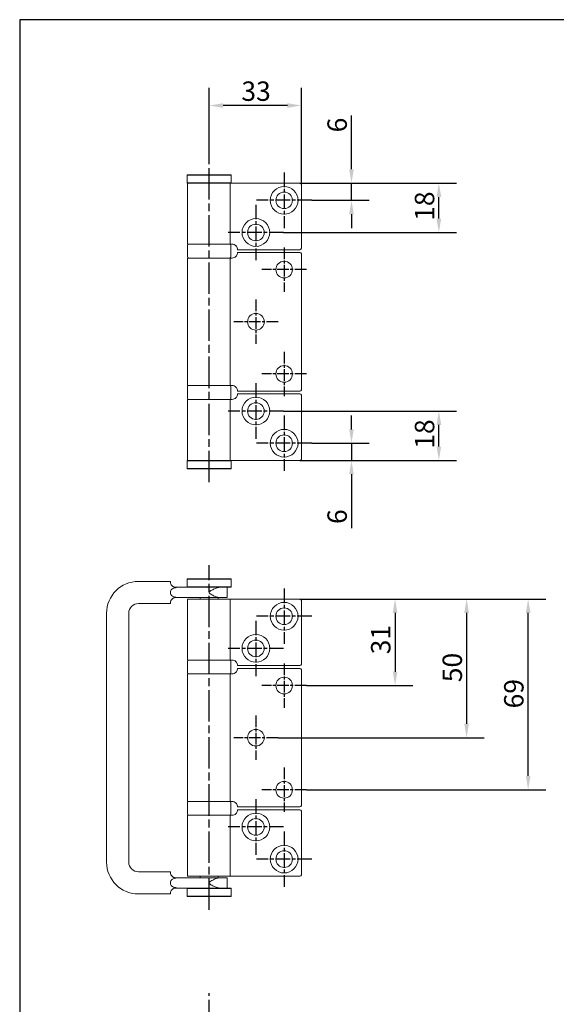
# Model space of a CAD drawing. Units: millimetres. Extents: x 20 to 400, y 20 to 574.
# Drawn here: x 20 to 214, y 219 to 574 of the extents above; entities that cross this region are included whole.
import ezdxf

# ---------------------------------------------------------------- set-up
doc = ezdxf.new("R2010")
doc.units = ezdxf.units.MM
doc.header["$LTSCALE"] = 2
doc.linetypes.add('CHAIN', pattern=[0.3543, 0.2362, -0.0295, 0.0591, -0.0295])
doc.linetypes.add('CONTINUOUS_ACAD', pattern=[0])
for name, color, linetype, lineweight in [('Center Mark(ISO)', 7, 'Continuous', 25), ('Centerline(ISO)', 7, 'Continuous', 25), ('Dimensions(ISO)', 7, 'Continuous', 25), ('Sketch Geometry(ISO)', 7, 'Continuous', 50), ('Visible Edges(ISO)', 7, 'Continuous', 18)]:
    doc.layers.add(name, color=color, linetype=linetype, lineweight=lineweight)
doc.styles.add('Current-BSI', font='arial.ttf')
doc.dimstyles.new('DEFAULT-ISO', dxfattribs={"dimscale": 2, "dimtxt": 3.5, "dimasz": 2.5, "dimexe": 3.175, "dimexo": 0, "dimgap": 0.762, "dimtad": 1, "dimrnd": 1e-08, "dimzin": 0, "dimtxsty": 'Current-BSI', "dimcen": 0.09, "dimdle": 10, "dimclrd": 7, "dimclre": 7, "dimclrt": 7, "dimazin": 0, "dimtfac": 1, "dimtmove": 0, "dimatfit": 3, "dimfxl": 0, "dimtolj": 1, "dimtzin": 0, "dimlwd": 25, "dimlwe": 25, "dimarcsym": 0})

# ---------------------------------------------------------------- blocks, each defined once
blk = doc.blocks.new('Borders PCH WEB A4')
at = {"layer": 'Sketch Geometry(ISO)', "color": 7, "linetype": 'Continuous', "lineweight": 25}
blk.add_line((200, 287), (10, 287), dxfattribs=at)
at = {"layer": 'Sketch Geometry(ISO)', "color": 7, "linetype": 'CONTINUOUS_ACAD', "lineweight": 25}
blk.add_line((10, 287), (10, 10), dxfattribs=at)
blk = doc.blocks.new('*D7')
at = {"layer": 'Defpoints', "color": 0, "linetype": 'Continuous'}
for p in [(121.08, 515.05), (125.38, 508.85), (139.66, 508.85)]:
    blk.add_point(p, dxfattribs=at)
at = {"layer": 'Dimensions(ISO)', "color": 7, "linetype": 'Continuous', "lineweight": 25}
for p, q in [((139.66, 520.05), (139.66, 539.5)), ((121.08, 515.05), (146.01, 515.05)), ((139.66, 508.85), (139.66, 515.05)), ((125.38, 508.85), (146.01, 508.85)), ((139.66, 503.85), (139.66, 498.85))]:
    blk.add_line(p, q, dxfattribs=at)
at = {"layer": 'Dimensions(ISO)', "color": 7, "linetype": 'Continuous'}
for points in [[(138.82, 520.05), (140.49, 520.05), (139.66, 515.05)], [(138.82, 503.85), (140.49, 503.85), (139.66, 508.85)]]:
    blk.add_solid(points, dxfattribs=at)
at = {"layer": 'Dimensions(ISO)', "color": 7, "linetype": 'Continuous', "lineweight": 25, "insert": (130.99, 533.36), "char_height": 7, "attachment_point": 1, "rotation": 90, "style": 'Current-BSI'}
blk.add_mtext('\\A1;6', dxfattribs=at)
blk = doc.blocks.new('*D8')
at = {"layer": 'Defpoints', "color": 0, "linetype": 'Continuous'}
for p in [(121.08, 515.05), (171.18, 515.05), (115.18, 497.25)]:
    blk.add_point(p, dxfattribs=at)
at = {"layer": 'Dimensions(ISO)', "color": 7, "linetype": 'Continuous', "lineweight": 25}
for p, q in [((121.08, 515.05), (177.53, 515.05)), ((171.18, 502.25), (171.18, 510.05)), ((115.18, 497.25), (177.53, 497.25))]:
    blk.add_line(p, q, dxfattribs=at)
at = {"layer": 'Dimensions(ISO)', "color": 7, "linetype": 'Continuous'}
for points in [[(170.35, 510.05), (172.02, 510.05), (171.18, 515.05)], [(170.35, 502.25), (172.02, 502.25), (171.18, 497.25)]]:
    blk.add_solid(points, dxfattribs=at)
at = {"layer": 'Dimensions(ISO)', "color": 7, "linetype": 'Continuous', "lineweight": 25, "insert": (162.51, 501.46), "char_height": 7, "attachment_point": 1, "rotation": 90, "style": 'Current-BSI'}
blk.add_mtext('\\A1;18', dxfattribs=at)
blk = doc.blocks.new('*D9')
at = {"layer": 'Defpoints', "color": 0, "linetype": 'Continuous'}
for p in [(125.38, 421.25), (139.66, 421.25), (121.08, 415.05)]:
    blk.add_point(p, dxfattribs=at)
at = {"layer": 'Dimensions(ISO)', "color": 7, "linetype": 'Continuous', "lineweight": 25}
for p, q in [((139.66, 426.25), (139.66, 431.25)), ((125.38, 421.25), (146.01, 421.25)), ((139.66, 421.25), (139.66, 415.05)), ((121.08, 415.05), (146.01, 415.05)), ((139.66, 410.05), (139.66, 390.59))]:
    blk.add_line(p, q, dxfattribs=at)
at = {"layer": 'Dimensions(ISO)', "color": 7, "linetype": 'Continuous'}
for points in [[(138.82, 426.25), (140.49, 426.25), (139.66, 421.25)], [(138.82, 410.05), (140.49, 410.05), (139.66, 415.05)]]:
    blk.add_solid(points, dxfattribs=at)
at = {"layer": 'Dimensions(ISO)', "color": 7, "linetype": 'Continuous', "lineweight": 25, "insert": (130.99, 392.11), "char_height": 7, "attachment_point": 1, "rotation": 90, "style": 'Current-BSI'}
blk.add_mtext('\\A1;6', dxfattribs=at)
blk = doc.blocks.new('*D10')
at = {"layer": 'Defpoints', "color": 0, "linetype": 'Continuous'}
for p in [(115.18, 432.85), (171.18, 432.85), (121.08, 415.05)]:
    blk.add_point(p, dxfattribs=at)
at = {"layer": 'Dimensions(ISO)', "color": 7, "linetype": 'Continuous', "lineweight": 25}
for p, q in [((115.18, 432.85), (177.53, 432.85)), ((171.18, 420.05), (171.18, 427.85)), ((121.08, 415.05), (177.53, 415.05))]:
    blk.add_line(p, q, dxfattribs=at)
at = {"layer": 'Dimensions(ISO)', "color": 7, "linetype": 'Continuous'}
for points in [[(170.35, 427.85), (172.02, 427.85), (171.18, 432.85)], [(170.35, 420.05), (172.02, 420.05), (171.18, 415.05)]]:
    blk.add_solid(points, dxfattribs=at)
at = {"layer": 'Dimensions(ISO)', "color": 7, "linetype": 'Continuous', "lineweight": 25, "insert": (162.51, 419.26), "char_height": 7, "attachment_point": 1, "rotation": 90, "style": 'Current-BSI'}
blk.add_mtext('\\A1;18', dxfattribs=at)
blk = doc.blocks.new('*D11')
at = {"layer": 'Defpoints', "color": 0, "linetype": 'Continuous'}
for p in [(121.08, 365.05), (123.38, 333.85), (155.38, 333.85)]:
    blk.add_point(p, dxfattribs=at)
at = {"layer": 'Dimensions(ISO)', "color": 7, "linetype": 'Continuous', "lineweight": 25}
for p, q in [((121.08, 365.05), (161.73, 365.05)), ((155.38, 360.05), (155.38, 338.85)), ((123.38, 333.85), (161.73, 333.85))]:
    blk.add_line(p, q, dxfattribs=at)
at = {"layer": 'Dimensions(ISO)', "color": 7, "linetype": 'Continuous'}
for points in [[(154.55, 360.05), (156.22, 360.05), (155.38, 365.05)], [(154.55, 338.85), (156.22, 338.85), (155.38, 333.85)]]:
    blk.add_solid(points, dxfattribs=at)
at = {"layer": 'Dimensions(ISO)', "color": 7, "linetype": 'Continuous', "lineweight": 25, "insert": (146.71, 345.11), "char_height": 7, "attachment_point": 1, "rotation": 90, "style": 'Current-BSI'}
blk.add_mtext('\\A1;31', dxfattribs=at)
blk = doc.blocks.new('*D12')
at = {"layer": 'Defpoints', "color": 0, "linetype": 'Continuous'}
for p in [(121.08, 365.05), (113.18, 315.05), (181.18, 315.05)]:
    blk.add_point(p, dxfattribs=at)
at = {"layer": 'Dimensions(ISO)', "color": 7, "linetype": 'Continuous', "lineweight": 25}
for p, q in [((121.08, 365.05), (187.53, 365.05)), ((181.18, 360.05), (181.18, 320.05)), ((113.18, 315.05), (187.53, 315.05))]:
    blk.add_line(p, q, dxfattribs=at)
at = {"layer": 'Dimensions(ISO)', "color": 7, "linetype": 'Continuous'}
for points in [[(180.35, 360.05), (182.02, 360.05), (181.18, 365.05)], [(180.35, 320.05), (182.02, 320.05), (181.18, 315.05)]]:
    blk.add_solid(points, dxfattribs=at)
at = {"layer": 'Dimensions(ISO)', "color": 7, "linetype": 'Continuous', "lineweight": 25, "insert": (172.51, 335.05), "char_height": 7, "attachment_point": 1, "rotation": 90, "style": 'Current-BSI'}
blk.add_mtext('\\A1;50', dxfattribs=at)
blk = doc.blocks.new('*D13')
at = {"layer": 'Defpoints', "color": 0, "linetype": 'Continuous'}
for p in [(121.08, 365.05), (203.38, 365.05), (123.38, 296.25)]:
    blk.add_point(p, dxfattribs=at)
at = {"layer": 'Dimensions(ISO)', "color": 7, "linetype": 'Continuous', "lineweight": 25}
for p, q in [((121.08, 365.05), (209.73, 365.05)), ((203.38, 301.25), (203.38, 360.05)), ((123.38, 296.25), (209.73, 296.25))]:
    blk.add_line(p, q, dxfattribs=at)
at = {"layer": 'Dimensions(ISO)', "color": 7, "linetype": 'Continuous'}
for points in [[(202.55, 360.05), (204.22, 360.05), (203.38, 365.05)], [(202.55, 301.25), (204.22, 301.25), (203.38, 296.25)]]:
    blk.add_solid(points, dxfattribs=at)
at = {"layer": 'Dimensions(ISO)', "color": 7, "linetype": 'Continuous', "lineweight": 25, "insert": (194.71, 325.61), "char_height": 7, "attachment_point": 1, "rotation": 90, "style": 'Current-BSI'}
blk.add_mtext('\\A1;69', dxfattribs=at)
blk = doc.blocks.new('*D16')
at = {"layer": 'Defpoints', "color": 0, "linetype": 'Continuous'}
for p in [(88.33, 543.05), (88.33, 523.05), (121.58, 514.55)]:
    blk.add_point(p, dxfattribs=at)
at = {"layer": 'Dimensions(ISO)', "color": 7, "linetype": 'Continuous', "lineweight": 25}
for p, q in [((88.33, 523.05), (88.33, 549.4)), ((121.58, 514.55), (121.58, 549.4)), ((116.58, 543.05), (93.33, 543.05))]:
    blk.add_line(p, q, dxfattribs=at)
at = {"layer": 'Dimensions(ISO)', "color": 7, "linetype": 'Continuous'}
for points in [[(93.33, 543.88), (93.33, 542.21), (88.33, 543.05)], [(116.58, 543.88), (116.58, 542.21), (121.58, 543.05)]]:
    blk.add_solid(points, dxfattribs=at)
at = {"layer": 'Dimensions(ISO)', "color": 7, "linetype": 'Continuous', "lineweight": 25, "insert": (99.95, 551.72), "char_height": 7, "attachment_point": 1, "style": 'Current-BSI'}
blk.add_mtext('\\A1;33', dxfattribs=at)

msp = doc.modelspace()

# ---------------------------------------------------------------- linework, layer by layer
at = {"layer": 'Center Mark(ISO)', "linetype": 'CHAIN', "ltscale": 11.111974}
for p, q in [((115.38, 518.85), (115.38, 498.85)), ((125.38, 508.85), (105.38, 508.85)), ((105.18, 507.25), (105.18, 487.25)), ((115.18, 497.25), (95.18, 497.25)), ((105.18, 442.85), (105.18, 422.85)), ((115.18, 432.85), (95.18, 432.85)), ((115.38, 431.25), (115.38, 411.25)), ((125.38, 421.25), (105.38, 421.25)), ((115.38, 368.85), (115.38, 348.85)), ((125.38, 358.85), (105.38, 358.85)), ((105.18, 357.25), (105.18, 337.25)), ((115.18, 347.25), (95.18, 347.25)), ((105.18, 292.85), (105.18, 272.85)), ((115.18, 282.85), (95.18, 282.85)), ((115.38, 281.25), (115.38, 261.25)), ((125.38, 271.25), (105.38, 271.25))]:
    msp.add_line(p, q, dxfattribs=at)
at = {"layer": 'Center Mark(ISO)', "linetype": 'CHAIN', "ltscale": 8.88956}
for p, q in [((115.38, 491.85), (115.38, 475.85)), ((123.38, 483.85), (107.38, 483.85)), ((105.18, 473.05), (105.18, 457.05)), ((113.18, 465.05), (97.18, 465.05)), ((115.38, 454.25), (115.38, 438.25)), ((123.38, 446.25), (107.38, 446.25)), ((115.38, 341.85), (115.38, 325.85)), ((123.38, 333.85), (107.38, 333.85)), ((105.18, 323.05), (105.18, 307.05)), ((113.18, 315.05), (97.18, 315.05)), ((115.38, 304.25), (115.38, 288.25)), ((123.38, 296.25), (107.38, 296.25))]:
    msp.add_line(p, q, dxfattribs=at)
at = {"layer": 'Centerline(ISO)', "linetype": 'CHAIN', "ltscale": 23.990969}
for p, q in [((88.33, 407.15), (88.33, 523.05)), ((88.33, 252.9), (88.33, 377.3)), ((88.33, 107.15), (88.33, 222.95))]:
    msp.add_line(p, q, dxfattribs=at)
at = {"layer": 'Visible Edges(ISO)'}
for p, q in [((80.53, 518.05), (80.43, 517.95)), ((96.23, 517.95), (80.43, 517.95)), ((80.43, 517.95), (80.43, 515.15)), ((80.43, 515.15), (96.23, 515.15)), ((80.53, 515.05), (80.43, 515.15)), ((80.53, 518.05), (96.13, 518.05)), ((96.07, 515.05), (80.53, 515.05)), ((80.58, 493.05), (80.58, 515.05)), ((95.93, 515.05), (95.93, 493.05)), ((98.14, 515.05), (96.07, 515.05)), ((96.13, 518.05), (96.23, 517.95)), ((96.13, 515.05), (96.23, 515.15)), ((96.23, 517.95), (96.23, 515.15)), ((98.14, 515.05), (121.08, 515.05)), ((121.58, 514.55), (121.58, 491.55)), ((80.53, 488.55), (80.53, 492.55)), ((80.58, 493.05), (95.93, 493.05)), ((95.93, 493.05), (96.58, 493.05)), ((96.13, 488.55), (96.13, 492.55)), ((121.08, 491.05), (98.58, 491.05)), ((80.58, 488.05), (95.95, 488.05)), ((80.58, 442.05), (80.58, 488.05)), ((95.95, 488.05), (96.58, 488.05)), ((95.95, 442.05), (95.95, 488.05)), ((121.08, 490.05), (98.58, 490.05)), ((121.58, 440.55), (121.58, 489.55)), ((80.53, 437.55), (80.53, 441.55)), ((95.95, 442.05), (80.58, 442.05)), ((96.58, 442.05), (95.95, 442.05)), ((96.13, 437.55), (96.13, 441.55)), ((80.58, 437.05), (95.93, 437.05)), ((80.58, 415.05), (80.58, 437.05)), ((95.93, 437.05), (96.58, 437.05)), ((95.93, 415.05), (95.93, 437.05)), ((98.58, 440.05), (121.08, 440.05)), ((121.08, 439.05), (98.58, 439.05)), ((121.58, 415.55), (121.58, 438.55)), ((80.53, 415.05), (80.43, 414.95)), ((96.23, 414.95), (80.43, 414.95)), ((80.43, 412.15), (80.43, 414.95)), ((80.43, 412.15), (96.23, 412.15)), ((80.53, 412.05), (80.43, 412.15)), ((80.53, 415.05), (96.07, 415.05)), ((96.13, 412.05), (80.53, 412.05)), ((98.14, 415.05), (96.07, 415.05)), ((96.13, 415.05), (96.23, 414.95)), ((96.13, 412.05), (96.23, 412.15)), ((96.23, 412.15), (96.23, 414.95)), ((98.14, 415.05), (121.08, 415.05)), ((62.83, 371.42), (74.33, 371.42)), ((74.33, 371.3), (74.33, 371.42)), ((80.53, 372.3), (80.43, 372.2)), ((96.23, 372.2), (80.43, 372.2)), ((80.43, 372.2), (80.43, 369.4)), ((80.43, 369.4), (96.23, 369.4)), ((80.53, 369.3), (80.43, 369.4)), ((80.53, 372.3), (96.13, 372.3)), ((96.13, 372.3), (96.23, 372.2)), ((96.13, 369.3), (96.23, 369.4)), ((96.23, 372.2), (96.23, 369.4)), ((74.33, 367.5), (74.33, 367.42)), ((74.33, 367.42), (74.33, 367.35)), ((77.8, 369.3), (76.33, 369.3)), ((79.49, 369.3), (77.8, 369.3)), ((79.49, 369.3), (81.62, 369.3)), ((96.13, 369.3), (81.62, 369.3)), ((88.33, 367.35), (88.33, 367.5)), ((94.83, 369.3), (94.83, 365.55)), ((62.83, 363.42), (74.33, 363.42)), ((74.33, 363.42), (74.33, 363.55)), ((76.33, 365.55), (77.8, 365.55)), ((77.8, 365.55), (79.49, 365.55)), ((86.05, 365.55), (79.49, 365.55)), ((95.93, 365.05), (80.58, 365.05)), ((80.58, 343.05), (80.58, 365.05)), ((85.06, 365.55), (85.06, 365.05)), ((92.34, 365.55), (89.63, 365.55)), ((91.61, 365.55), (91.61, 365.05)), ((92.34, 365.55), (94.83, 365.55)), ((98.14, 365.05), (95.93, 365.05)), ((95.93, 365.05), (95.93, 343.05)), ((98.14, 365.05), (121.08, 365.05)), ((121.58, 364.55), (121.58, 341.55)), ((51.33, 270.17), (51.33, 359.92)), ((59.33, 270.17), (59.33, 359.92)), ((80.53, 338.55), (80.53, 342.55)), ((80.58, 343.05), (95.93, 343.05)), ((95.93, 343.05), (96.58, 343.05)), ((96.13, 338.55), (96.13, 342.55)), ((121.08, 341.05), (98.58, 341.05)), ((80.58, 338.05), (95.95, 338.05)), ((80.58, 292.05), (80.58, 338.05)), ((95.95, 338.05), (96.58, 338.05)), ((95.95, 292.05), (95.95, 338.05)), ((121.08, 340.05), (98.58, 340.05)), ((121.58, 290.55), (121.58, 339.55)), ((80.53, 287.55), (80.53, 291.55)), ((95.95, 292.05), (80.58, 292.05)), ((96.58, 292.05), (95.95, 292.05)), ((96.13, 287.55), (96.13, 291.55)), ((98.58, 290.05), (121.08, 290.05)), ((121.08, 289.05), (98.58, 289.05)), ((121.58, 265.55), (121.58, 288.55)), ((80.58, 287.05), (95.93, 287.05)), ((80.58, 265.05), (80.58, 287.05)), ((95.93, 287.05), (96.58, 287.05)), ((95.93, 265.05), (95.93, 287.05)), ((74.33, 266.67), (62.83, 266.67)), ((74.33, 266.67), (74.33, 266.55)), ((76.33, 264.55), (77.8, 264.55)), ((77.8, 264.55), (79.49, 264.55)), ((86.05, 264.55), (79.49, 264.55)), ((95.93, 265.05), (80.58, 265.05)), ((85.06, 264.55), (85.06, 265.05)), ((92.34, 264.55), (89.63, 264.55)), ((91.61, 264.55), (91.61, 265.05)), ((92.34, 264.55), (94.83, 264.55)), ((94.83, 264.55), (94.83, 260.8)), ((98.14, 265.05), (95.93, 265.05)), ((98.14, 265.05), (121.08, 265.05)), ((74.33, 262.67), (74.33, 262.75)), ((74.33, 262.6), (74.33, 262.67)), ((77.8, 260.8), (76.33, 260.8)), ((79.49, 260.8), (77.8, 260.8)), ((79.49, 260.8), (81.62, 260.8)), ((80.53, 260.8), (80.43, 260.7)), ((96.23, 260.7), (80.43, 260.7)), ((80.43, 257.9), (80.43, 260.7)), ((81.62, 260.8), (96.13, 260.8)), ((88.33, 262.75), (88.33, 262.6)), ((96.13, 260.8), (96.23, 260.7)), ((96.23, 257.9), (96.23, 260.7)), ((74.33, 258.67), (62.83, 258.67)), ((74.33, 258.8), (74.33, 258.67)), ((80.43, 257.9), (96.23, 257.9)), ((80.53, 257.8), (80.43, 257.9)), ((96.13, 257.8), (80.53, 257.8)), ((96.13, 257.8), (96.23, 257.9))]:
    msp.add_line(p, q, dxfattribs=at)
for centre, radius in [((115.38, 508.85), 5), ((115.38, 508.85), 3), ((105.18, 497.25), 5), ((105.18, 497.25), 3), ((115.38, 483.85), 3), ((105.18, 465.05), 3), ((115.38, 446.25), 3), ((105.18, 432.85), 5), ((105.18, 432.85), 3), ((115.38, 421.25), 5), ((115.38, 421.25), 3), ((115.38, 358.85), 5), ((115.38, 358.85), 3), ((105.18, 347.25), 5), ((105.18, 347.25), 3), ((115.38, 333.85), 3), ((105.18, 315.05), 3), ((115.38, 296.25), 3), ((105.18, 282.85), 5), ((105.18, 282.85), 3), ((115.38, 271.25), 5), ((115.38, 271.25), 3)]:
    msp.add_circle(centre, radius, dxfattribs=at)
for centre, radius, start, end in [((121.08, 514.55), 0.5, 0, 90), ((81.03, 492.55), 0.5, 90, 180), ((95.63, 492.55), 0.5, 0, 90), ((96.58, 491.05), 2, 0, 38.8178), ((121.08, 491.55), 0.5, 270, 0), ((81.03, 488.55), 0.5, 180, 270), ((95.63, 488.55), 0.5, 270, 0), ((96.58, 490.05), 2, 321.1822, 0), ((121.08, 489.55), 0.5, 0, 90), ((81.03, 441.55), 0.5, 90, 180), ((95.63, 441.55), 0.5, 0, 90), ((96.58, 440.05), 2, 0, 38.8178), ((121.08, 440.55), 0.5, 270, 0), ((81.03, 437.55), 0.5, 180, 270), ((95.63, 437.55), 0.5, 270, 0), ((96.58, 439.05), 2, 321.1822, 0), ((121.08, 438.55), 0.5, 0, 90), ((121.08, 415.55), 0.5, 270, 0), ((62.83, 359.92), 11.5, 90, 180), ((76.33, 371.3), 2, 212.9343, 270), ((62.83, 359.92), 3.5, 90, 180), ((76.33, 363.55), 2, 90, 147.0657), ((121.08, 364.55), 0.5, 0, 90), ((81.03, 342.55), 0.5, 90, 180), ((95.63, 342.55), 0.5, 0, 90), ((96.58, 341.05), 2, 0, 38.8178), ((121.08, 341.55), 0.5, 270, 0), ((81.03, 338.55), 0.5, 180, 270), ((95.63, 338.55), 0.5, 270, 0), ((96.58, 340.05), 2, 321.1822, 0), ((121.08, 339.55), 0.5, 0, 90), ((81.03, 291.55), 0.5, 90, 180), ((95.63, 291.55), 0.5, 0, 90), ((96.58, 290.05), 2, 0, 38.8178), ((96.58, 289.05), 2, 321.1822, 0), ((121.08, 290.55), 0.5, 270, 0), ((121.08, 288.55), 0.5, 0, 90), ((81.03, 287.55), 0.5, 180, 270), ((95.63, 287.55), 0.5, 270, 0), ((62.83, 270.17), 11.5, 180, 270), ((62.83, 270.17), 3.5, 180, 270), ((76.33, 266.55), 2, 212.9343, 270), ((121.08, 265.55), 0.5, 270, 0), ((76.33, 258.8), 2, 90, 147.0657)]:
    msp.add_arc(centre, radius, start, end, dxfattribs=at)
for points, knots in [([(96.58, 493.05), (96.83, 493.05), (97.09, 493), (97.59, 492.8), (97.81, 492.64), (98.04, 492.41), (98.09, 492.36), (98.14, 492.3)], [0.3188801, 0.3188801, 0.3188801, 0.3188801, 0.3950437, 0.3950437, 0.4712073, 0.4712073, 0.4928306, 0.4928306, 0.4928306, 0.4928306]), ([(96.58, 488.05), (96.83, 488.05), (97.09, 488.1), (97.59, 488.3), (97.81, 488.45), (98.04, 488.68), (98.09, 488.74), (98.14, 488.79)], [0.3188801, 0.3188801, 0.3188801, 0.3188801, 0.3950437, 0.3950437, 0.4712073, 0.4712073, 0.4928306, 0.4928306, 0.4928306, 0.4928306]), ([(98.14, 441.3), (98.09, 441.36), (98.04, 441.41), (97.81, 441.64), (97.59, 441.8), (97.09, 442), (96.83, 442.05), (96.58, 442.05)], [0.1295142, 0.1295142, 0.1295142, 0.1295142, 0.1511376, 0.1511376, 0.2273012, 0.2273012, 0.3034648, 0.3034648, 0.3034648, 0.3034648]), ([(96.58, 437.05), (96.83, 437.05), (97.09, 437.1), (97.59, 437.3), (97.81, 437.45), (98.04, 437.68), (98.09, 437.74), (98.14, 437.79)], [0.3188801, 0.3188801, 0.3188801, 0.3188801, 0.3950437, 0.3950437, 0.4712073, 0.4712073, 0.4928306, 0.4928306, 0.4928306, 0.4928306]), ([(74.65, 370.21), (74.59, 370.31), (74.54, 370.41), (74.42, 370.69), (74.38, 370.86), (74.34, 371.12), (74.33, 371.23), (74.33, 371.3)], [1.8104395, 1.8104395, 1.8104395, 1.8104395, 1.8580337, 1.8580337, 1.9500948, 1.9500948, 2.0353471, 2.0353471, 2.0353471, 2.0353471]), ([(76.56, 369.2), (76.37, 369.17), (76.18, 369.18), (75.79, 369.26), (75.61, 369.34), (75.27, 369.54), (75.12, 369.66), (74.86, 369.93), (74.74, 370.07), (74.65, 370.21)], [0, 0, 0, 0, 0.0576998, 0.0576998, 0.119058, 0.119058, 0.1805018, 0.1805018, 0.2448962, 0.2448962, 0.2448962, 0.2448962]), ([(74.33, 367.63), (74.34, 367.72), (74.35, 367.8), (74.42, 368.05), (74.51, 368.2), (74.74, 368.49), (74.91, 368.65), (75.57, 369.01), (76.06, 369.12), (76.49, 369.19), (76.52, 369.19), (76.56, 369.2)], [-0.9992354, -0.9992354, -0.9992354, -0.9992354, -0.955518, -0.955518, -0.8681849, -0.8681849, -0.7650244, -0.7650244, -0.5827128, -0.5827128, -0.5675328, -0.5675328, -0.5675328, -0.5675328]), ([(76.56, 365.65), (76.17, 365.7), (75.76, 365.79), (75.18, 366.04), (74.97, 366.16), (74.66, 366.44), (74.55, 366.57), (74.4, 366.86), (74.35, 367.01), (74.33, 367.18), (74.33, 367.2), (74.33, 367.21)], [-1.4737561, -1.4737561, -1.4737561, -1.4737561, -1.2866227, -1.2866227, -1.169827, -1.169827, -1.0843405, -1.0843405, -1.0099478, -1.0099478, -1.0020107, -1.0020107, -1.0020107, -1.0020107]), ([(86.05, 369.3), (86.59, 369.3), (87.21, 369.27), (88.4, 369.27), (89.04, 369.3), (89.63, 369.3)], [0.9506275, 0.9506275, 0.9506275, 0.9506275, 1.1309178, 1.1309178, 1.3112082, 1.3112082, 1.3112082, 1.3112082]), ([(92.34, 369.3), (91.99, 369.3), (91.58, 369.21), (90.74, 368.95), (90.31, 368.77), (89.51, 368.39), (89.03, 368.15), (88.59, 367.84), (88.51, 367.78), (88.42, 367.68), (88.39, 367.65), (88.36, 367.6), (88.35, 367.58), (88.34, 367.54), (88.33, 367.52), (88.33, 367.5)], [1.0755599, 1.0755599, 1.0755599, 1.0755599, 1.2104368, 1.2104368, 1.3453138, 1.3453138, 1.4817967, 1.4817967, 1.5083361, 1.5083361, 1.5216058, 1.5216058, 1.5282406, 1.5282406, 1.5348755, 1.5348755, 1.5348755, 1.5348755]), ([(88.33, 367.35), (88.33, 367.33), (88.34, 367.3), (88.35, 367.27), (88.36, 367.25), (88.39, 367.2), (88.42, 367.16), (88.51, 367.07), (88.59, 367.01), (89.03, 366.7), (89.51, 366.45), (90.31, 366.08), (90.74, 365.9), (91.58, 365.63), (91.99, 365.55), (92.34, 365.55)], [0.7674377, 0.7674377, 0.7674377, 0.7674377, 0.7740726, 0.7740726, 0.7807074, 0.7807074, 0.7939771, 0.7939771, 0.8205165, 0.8205165, 0.9569995, 0.9569995, 1.0918764, 1.0918764, 1.2267534, 1.2267534, 1.2267534, 1.2267534]), ([(74.33, 363.55), (74.33, 363.62), (74.34, 363.72), (74.38, 363.99), (74.42, 364.16), (74.54, 364.44), (74.59, 364.53), (74.65, 364.63)], [0.09887, 0.09887, 0.09887, 0.09887, 0.1841223, 0.1841223, 0.2761835, 0.2761835, 0.3237776, 0.3237776, 0.3237776, 0.3237776]), ([(74.65, 364.63), (74.73, 364.75), (74.81, 364.86), (75.08, 365.15), (75.28, 365.32), (75.66, 365.53), (75.84, 365.6), (76.2, 365.67), (76.38, 365.67), (76.56, 365.65)], [0.1738693, 0.1738693, 0.1738693, 0.1738693, 0.2341504, 0.2341504, 0.3380579, 0.3380579, 0.4147153, 0.4147153, 0.4855256, 0.4855256, 0.4855256, 0.4855256]), ([(89.63, 365.55), (89.04, 365.55), (88.4, 365.58), (87.21, 365.58), (86.59, 365.55), (86.05, 365.55)], [0.9506275, 0.9506275, 0.9506275, 0.9506275, 1.1309178, 1.1309178, 1.3112082, 1.3112082, 1.3112082, 1.3112082]), ([(96.58, 343.05), (96.83, 343.05), (97.09, 343), (97.59, 342.8), (97.81, 342.64), (98.04, 342.41), (98.09, 342.36), (98.14, 342.3)], [0.3188801, 0.3188801, 0.3188801, 0.3188801, 0.3950437, 0.3950437, 0.4712073, 0.4712073, 0.4928306, 0.4928306, 0.4928306, 0.4928306]), ([(96.58, 338.05), (96.83, 338.05), (97.09, 338.1), (97.59, 338.3), (97.81, 338.45), (98.04, 338.68), (98.09, 338.74), (98.14, 338.79)], [0.3188801, 0.3188801, 0.3188801, 0.3188801, 0.3950437, 0.3950437, 0.4712073, 0.4712073, 0.4928306, 0.4928306, 0.4928306, 0.4928306]), ([(98.14, 291.3), (98.09, 291.36), (98.04, 291.41), (97.81, 291.64), (97.59, 291.8), (97.09, 292), (96.83, 292.05), (96.58, 292.05)], [0.1295142, 0.1295142, 0.1295142, 0.1295142, 0.1511376, 0.1511376, 0.2273012, 0.2273012, 0.3034648, 0.3034648, 0.3034648, 0.3034648]), ([(96.58, 287.05), (96.83, 287.05), (97.09, 287.1), (97.59, 287.3), (97.81, 287.45), (98.04, 287.68), (98.09, 287.74), (98.14, 287.79)], [0.3188801, 0.3188801, 0.3188801, 0.3188801, 0.3950437, 0.3950437, 0.4712073, 0.4712073, 0.4928306, 0.4928306, 0.4928306, 0.4928306]), ([(74.33, 266.55), (74.33, 266.48), (74.34, 266.37), (74.38, 266.11), (74.42, 265.94), (74.54, 265.66), (74.59, 265.56), (74.65, 265.46)], [0.09887, 0.09887, 0.09887, 0.09887, 0.1841223, 0.1841223, 0.2761835, 0.2761835, 0.3237776, 0.3237776, 0.3237776, 0.3237776]), ([(76.56, 264.45), (76.17, 264.39), (75.76, 264.3), (75.18, 264.06), (74.97, 263.94), (74.66, 263.66), (74.55, 263.52), (74.4, 263.23), (74.35, 263.08), (74.33, 262.92), (74.33, 262.9), (74.33, 262.88)], [-1.4737561, -1.4737561, -1.4737561, -1.4737561, -1.2866227, -1.2866227, -1.169827, -1.169827, -1.0843405, -1.0843405, -1.0099478, -1.0099478, -1.0020107, -1.0020107, -1.0020107, -1.0020107]), ([(74.65, 265.46), (74.73, 265.35), (74.81, 265.23), (75.08, 264.94), (75.28, 264.78), (75.66, 264.57), (75.84, 264.5), (76.2, 264.43), (76.38, 264.42), (76.56, 264.45)], [0.1738693, 0.1738693, 0.1738693, 0.1738693, 0.2341504, 0.2341504, 0.3380579, 0.3380579, 0.4147153, 0.4147153, 0.4855256, 0.4855256, 0.4855256, 0.4855256]), ([(89.63, 264.55), (89.04, 264.55), (88.4, 264.52), (87.21, 264.52), (86.59, 264.55), (86.05, 264.55)], [0.9506275, 0.9506275, 0.9506275, 0.9506275, 1.1309178, 1.1309178, 1.3112082, 1.3112082, 1.3112082, 1.3112082]), ([(88.33, 262.75), (88.33, 262.77), (88.34, 262.79), (88.35, 262.83), (88.36, 262.85), (88.39, 262.9), (88.42, 262.93), (88.51, 263.03), (88.59, 263.09), (89.03, 263.4), (89.51, 263.64), (90.31, 264.02), (90.74, 264.2), (91.58, 264.46), (91.99, 264.55), (92.34, 264.55)], [0.7674377, 0.7674377, 0.7674377, 0.7674377, 0.7740726, 0.7740726, 0.7807074, 0.7807074, 0.7939771, 0.7939771, 0.8205165, 0.8205165, 0.9569995, 0.9569995, 1.0918764, 1.0918764, 1.2267534, 1.2267534, 1.2267534, 1.2267534]), ([(74.33, 262.46), (74.34, 262.38), (74.35, 262.29), (74.42, 262.04), (74.51, 261.89), (74.74, 261.6), (74.91, 261.45), (75.57, 261.08), (76.06, 260.97), (76.49, 260.91), (76.52, 260.9), (76.56, 260.9)], [-0.9992354, -0.9992354, -0.9992354, -0.9992354, -0.955518, -0.955518, -0.8681849, -0.8681849, -0.7650244, -0.7650244, -0.5827128, -0.5827128, -0.5675328, -0.5675328, -0.5675328, -0.5675328]), ([(74.65, 259.88), (74.59, 259.78), (74.54, 259.69), (74.42, 259.41), (74.38, 259.24), (74.34, 258.97), (74.33, 258.87), (74.33, 258.8)], [1.8104395, 1.8104395, 1.8104395, 1.8104395, 1.8580337, 1.8580337, 1.9500948, 1.9500948, 2.0353471, 2.0353471, 2.0353471, 2.0353471]), ([(76.56, 260.9), (76.37, 260.92), (76.18, 260.92), (75.79, 260.83), (75.61, 260.75), (75.27, 260.55), (75.12, 260.43), (74.86, 260.17), (74.74, 260.03), (74.65, 259.88)], [0, 0, 0, 0, 0.0576998, 0.0576998, 0.119058, 0.119058, 0.1805018, 0.1805018, 0.2448962, 0.2448962, 0.2448962, 0.2448962]), ([(86.05, 260.8), (86.59, 260.8), (87.21, 260.83), (88.4, 260.83), (89.04, 260.8), (89.63, 260.8)], [0.9506275, 0.9506275, 0.9506275, 0.9506275, 1.1309178, 1.1309178, 1.3112082, 1.3112082, 1.3112082, 1.3112082]), ([(92.34, 260.8), (91.99, 260.8), (91.58, 260.88), (90.74, 261.15), (90.31, 261.33), (89.51, 261.7), (89.03, 261.95), (88.59, 262.26), (88.51, 262.32), (88.42, 262.41), (88.39, 262.45), (88.36, 262.5), (88.35, 262.52), (88.34, 262.55), (88.33, 262.58), (88.33, 262.6)], [1.0755599, 1.0755599, 1.0755599, 1.0755599, 1.2104368, 1.2104368, 1.3453138, 1.3453138, 1.4817967, 1.4817967, 1.5083361, 1.5083361, 1.5216058, 1.5216058, 1.5282406, 1.5282406, 1.5348755, 1.5348755, 1.5348755, 1.5348755])]:
    msp.add_open_spline(points, degree=3, knots=knots, dxfattribs=at)
for points in [[(74.33, 367.5), (74.33, 367.54), (74.33, 367.59), (74.33, 367.63)], [(74.33, 367.21), (74.33, 367.26), (74.33, 367.3), (74.33, 367.35)], [(74.33, 262.88), (74.33, 262.84), (74.33, 262.79), (74.33, 262.75)], [(74.33, 262.6), (74.33, 262.55), (74.33, 262.51), (74.33, 262.46)]]:
    msp.add_open_spline(points, degree=3, dxfattribs=at)

# ---------------------------------------------------------------- block references
at = {"xscale": 2, "yscale": 2, "zscale": 2}
msp.add_blockref('Borders PCH WEB A4', (0, 0), dxfattribs=at)

# ---------------------------------------------------------------- dimensions: what is measured, and where the dimension line sits
at = {"layer": 'Dimensions(ISO)', "color": 7, "linetype": 'Continuous', "lineweight": 25}
for base, p1, p2, angle, override, picture, middle in [((88.33, 543.05), (121.58, 514.55), (88.33, 523.05), 180, {"dimgap": 0.762, "dimdec": 0, "dimtol": 0, "dimlim": 0, "dimtp": 0, "dimtm": 0, "dimtdec": 2, "dimtofl": 0, "dimatfit": 1}, '*D16', (104.96, 543.05)), ((139.66, 508.85), (121.08, 515.05), (125.38, 508.85), 270, {"dimgap": 0.762, "dimdec": 0, "dimtol": 0, "dimlim": 0, "dimtp": 0, "dimtm": 0, "dimtdec": 2, "dimtofl": 1, "dimatfit": 1}, '*D7', (139.66, 535.67)), ((171.18, 515.05), (115.18, 497.25), (121.08, 515.05), 90, {"dimgap": 0.762, "dimdec": 0, "dimtol": 0, "dimlim": 0, "dimtp": 0, "dimtm": 0, "dimtdec": 2, "dimtofl": 0, "dimatfit": 1}, '*D8', (171.18, 506.15)), ((171.18, 432.85), (121.08, 415.05), (115.18, 432.85), 270, {"dimgap": 0.762, "dimdec": 0, "dimtol": 0, "dimlim": 0, "dimtp": 0, "dimtm": 0, "dimtdec": 2, "dimtofl": 0, "dimatfit": 1}, '*D10', (171.18, 423.95)), ((139.66, 421.25), (121.08, 415.05), (125.38, 421.25), 270, {"dimgap": 0.762, "dimdec": 0, "dimtol": 0, "dimlim": 0, "dimtp": 0, "dimtm": 0, "dimtdec": 2, "dimtofl": 1, "dimatfit": 1}, '*D9', (139.66, 394.42)), ((181.18, 315.05), (121.08, 365.05), (113.18, 315.05), 90, {"dimgap": 0.762, "dimdec": 0, "dimtol": 0, "dimlim": 0, "dimtp": 0, "dimtm": 0, "dimtdec": 2, "dimtofl": 0, "dimatfit": 1}, '*D12', (181.18, 340.05)), ((155.38, 333.85), (121.08, 365.05), (123.38, 333.85), 270, {"dimgap": 0.762, "dimdec": 0, "dimtol": 0, "dimlim": 0, "dimtp": 0, "dimtm": 0, "dimtdec": 2, "dimtofl": 0, "dimatfit": 1}, '*D11', (155.38, 349.45)), ((203.38, 365.05), (123.38, 296.25), (121.08, 365.05), 90, {"dimgap": 0.762, "dimdec": 0, "dimtol": 0, "dimlim": 0, "dimtp": 0, "dimtm": 0, "dimtdec": 2, "dimtofl": 0, "dimatfit": 1}, '*D13', (203.38, 330.65))]:
    dim = msp.add_linear_dim(base=base, p1=p1, p2=p2, angle=angle, dimstyle='DEFAULT-ISO', override=override, dxfattribs=at)
    dim.commit()
    dim.dimension.update_dxf_attribs({"geometry": picture, "text_midpoint": middle, "dimtype": 160})

doc.saveas('drawing.dxf')
